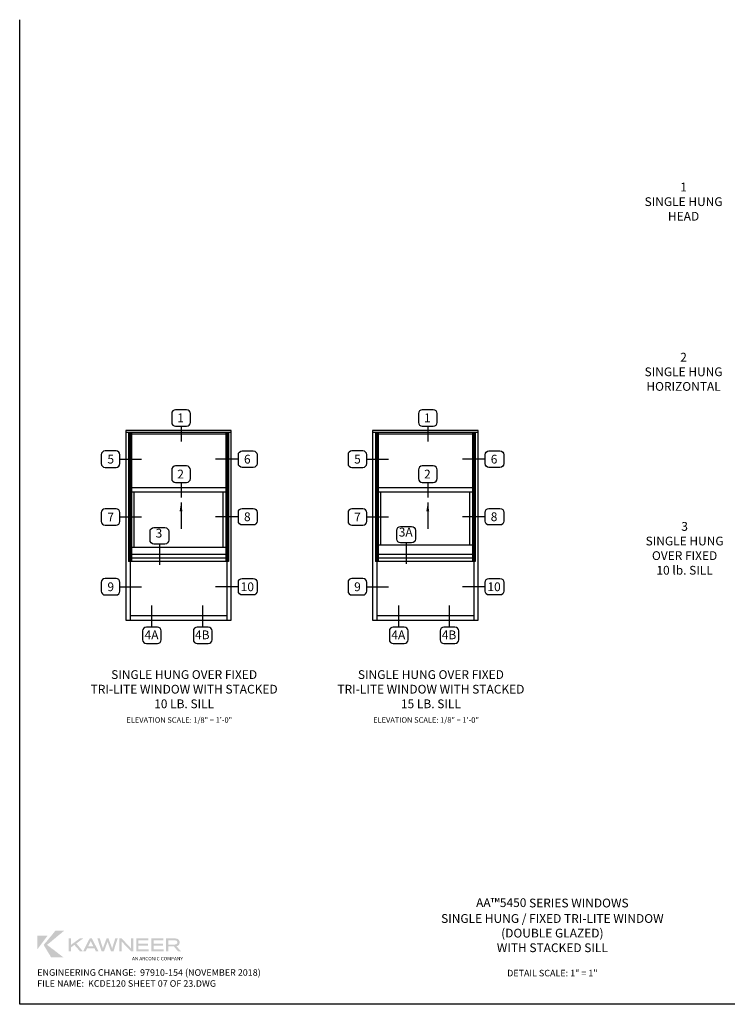
# Model space of a CAD drawing. Units: inches. Extents: x 0 to 122, y 0 to 56.
# Drawn here: x 0 to 40, y 0 to 56 of the extents above; entities that cross this region are included whole.
import ezdxf

# ---------------------------------------------------------------- set-up
doc = ezdxf.new("R2010")
doc.units = ezdxf.units.IN
doc.header["$MEASUREMENT"] = 0
doc.layers.get('0').update_dxf_attribs({"color": 4})
for name, color, linetype in [('FORMAT', 7, 'Continuous'), ('Kawneer Logo-English', 7, 'Continuous'), ('TEXT', 3, 'Continuous')]:
    doc.layers.add(name, color=color, linetype=linetype)
doc.styles.get("Standard").update_dxf_attribs({"font": 'arial.ttf'})
doc.dimstyles.new('0.05 Scale', dxfattribs={"dimtxt": 0.18, "dimasz": 0.18, "dimexe": 0.125, "dimexo": 0.062, "dimgap": 0.062, "dimtad": 1, "dimdec": 4, "dimlfac": 10, "dimrnd": 1.35525e-20, "dimzin": 1, "dimdsep": 46, "dimlunit": 5, "dimtxsty": 'Standard', "dimcen": 0, "dimclrd": 256, "dimclre": 256, "dimclrt": 256, "dimadec": 0, "dimazin": 0, "dimtfac": 1, "dimtdec": 4, "dimtofl": 0, "dimtmove": 0, "dimatfit": 3, "dimfxl": 0, "dimfrac": 2, "dimtolj": 1, "dimtzin": 1, "dimlwd": -1, "dimlwe": -1, "dimarcsym": 0})

# ---------------------------------------------------------------- blocks, each defined once
blk = doc.blocks.new('Kawneer Logo English')
at = {"layer": 'Kawneer Logo-English'}
for points in [[(0.271, 0.034), (0.269, 0.035), (0.263, 0.039), (0.255, 0.045), (0.244, 0.054), (0.231, 0.063), (0.217, 0.074), (0.202, 0.086), (0.186, 0.098), (0.171, 0.11), (0.155, 0.121), (0.141, 0.132), (0.128, 0.142), (0.118, 0.15), (0.109, 0.156), (0.104, 0.16), (0.102, 0.162), (0.104, 0.164), (0.11, 0.168), (0.119, 0.176), (0.13, 0.185), (0.144, 0.196), (0.159, 0.209), (0.175, 0.222), (0.192, 0.236), (0.208, 0.25), (0.224, 0.263), (0.239, 0.275), (0.253, 0.286), (0.264, 0.296), (0.273, 0.303), (0.279, 0.308), (0.281, 0.309), (0.28, 0.309), (0.277, 0.31), (0.272, 0.31), (0.267, 0.31), (0.26, 0.31), (0.252, 0.31), (0.244, 0.31), (0.235, 0.31), (0.227, 0.31), (0.218, 0.309), (0.211, 0.309), (0.204, 0.309), (0.198, 0.309), (0.193, 0.309), (0.19, 0.309), (0.189, 0.309), (0.188, 0.308), (0.184, 0.303), (0.178, 0.296), (0.17, 0.286), (0.161, 0.275), (0.151, 0.262), (0.14, 0.249), (0.128, 0.235), (0.117, 0.221), (0.106, 0.208), (0.096, 0.195), (0.086, 0.184), (0.078, 0.175), (0.072, 0.167), (0.069, 0.163), (0.067, 0.161), (0.068, 0.16), (0.07, 0.156), (0.074, 0.149), (0.079, 0.141), (0.085, 0.131), (0.091, 0.121), (0.098, 0.109), (0.105, 0.097), (0.112, 0.085), (0.119, 0.074), (0.126, 0.063), (0.132, 0.054), (0.136, 0.045), (0.14, 0.039), (0.143, 0.035), (0.143, 0.034)], [(0, 0.256), (0, 0.114), (0.001, 0.115), (0.005, 0.12), (0.01, 0.127), (0.017, 0.136), (0.025, 0.147), (0.034, 0.159), (0.043, 0.172), (0.053, 0.185), (0.063, 0.198), (0.073, 0.211), (0.082, 0.223), (0.09, 0.234), (0.097, 0.243), (0.102, 0.25), (0.106, 0.255), (0.107, 0.256)], [(0.809, 0.228), (0.779, 0.131), (0.778, 0.129), (0.778, 0.127), (0.777, 0.125), (0.777, 0.124), (0.776, 0.125), (0.776, 0.126), (0.776, 0.127), (0.776, 0.127), (0.776, 0.128), (0.775, 0.129), (0.774, 0.132), (0.772, 0.137), (0.77, 0.144), (0.767, 0.151), (0.764, 0.16), (0.761, 0.169), (0.757, 0.178), (0.754, 0.187), (0.751, 0.196), (0.747, 0.205), (0.745, 0.212), (0.742, 0.219), (0.741, 0.223), (0.739, 0.227), (0.739, 0.228), (0.719, 0.228), (0.684, 0.134), (0.683, 0.131), (0.682, 0.128), (0.682, 0.126), (0.681, 0.124), (0.681, 0.125), (0.681, 0.126), (0.68, 0.127), (0.68, 0.129), (0.679, 0.13), (0.678, 0.133), (0.677, 0.138), (0.675, 0.144), (0.673, 0.152), (0.67, 0.16), (0.667, 0.169), (0.664, 0.178), (0.661, 0.187), (0.659, 0.196), (0.656, 0.205), (0.654, 0.212), (0.652, 0.219), (0.65, 0.223), (0.649, 0.227), (0.649, 0.228), (0.624, 0.228), (0.668, 0.093), (0.692, 0.093), (0.726, 0.186), (0.727, 0.188), (0.728, 0.191), (0.728, 0.193), (0.729, 0.195), (0.73, 0.192), (0.731, 0.189), (0.732, 0.186), (0.733, 0.183), (0.765, 0.093), (0.79, 0.093), (0.834, 0.228), (0.831, 0.228)], [(0.973, 0.228), (0.973, 0.135), (0.973, 0.126), (0.973, 0.126), (0.973, 0.124), (0.972, 0.125), (0.971, 0.126), (0.964, 0.134), (0.876, 0.228), (0.853, 0.228), (0.853, 0.093), (0.876, 0.093), (0.876, 0.193), (0.876, 0.193), (0.876, 0.194), (0.875, 0.195), (0.875, 0.197), (0.876, 0.197), (0.876, 0.196), (0.876, 0.195), (0.878, 0.194), (0.88, 0.192), (0.881, 0.191), (0.882, 0.19), (0.885, 0.187), (0.889, 0.182), (0.895, 0.176), (0.902, 0.168), (0.91, 0.16), (0.918, 0.151), (0.927, 0.142), (0.936, 0.133), (0.944, 0.124), (0.952, 0.115), (0.959, 0.108), (0.965, 0.102), (0.97, 0.097), (0.973, 0.094), (0.974, 0.093), (0.995, 0.093), (0.995, 0.228), (0.993, 0.228)], [(1.049, 0.153), (1.051, 0.153), (1.055, 0.153), (1.06, 0.153), (1.067, 0.153), (1.074, 0.153), (1.083, 0.153), (1.092, 0.153), (1.101, 0.153), (1.11, 0.153), (1.118, 0.153), (1.126, 0.153), (1.133, 0.153), (1.14, 0.153), (1.144, 0.153), (1.147, 0.153), (1.148, 0.153), (1.148, 0.173), (1.147, 0.173), (1.144, 0.173), (1.14, 0.173), (1.133, 0.173), (1.126, 0.173), (1.118, 0.173), (1.11, 0.173), (1.101, 0.173), (1.092, 0.173), (1.083, 0.173), (1.074, 0.173), (1.067, 0.173), (1.06, 0.173), (1.055, 0.173), (1.051, 0.173), (1.049, 0.173), (1.049, 0.175), (1.049, 0.179), (1.049, 0.184), (1.049, 0.19), (1.049, 0.195), (1.049, 0.2), (1.049, 0.204), (1.049, 0.207), (1.051, 0.207), (1.055, 0.207), (1.06, 0.207), (1.067, 0.207), (1.075, 0.207), (1.083, 0.207), (1.093, 0.207), (1.102, 0.207), (1.111, 0.207), (1.12, 0.207), (1.128, 0.207), (1.136, 0.207), (1.142, 0.207), (1.147, 0.207), (1.15, 0.207), (1.151, 0.207), (1.151, 0.228), (1.148, 0.228), (1.026, 0.228), (1.026, 0.093), (1.156, 0.093), (1.156, 0.114), (1.154, 0.114), (1.151, 0.114), (1.146, 0.114), (1.14, 0.114), (1.132, 0.114), (1.123, 0.114), (1.114, 0.114), (1.104, 0.114), (1.095, 0.114), (1.085, 0.114), (1.076, 0.114), (1.068, 0.114), (1.061, 0.114), (1.055, 0.114), (1.051, 0.114), (1.049, 0.114), (1.049, 0.116), (1.049, 0.121), (1.049, 0.127), (1.049, 0.133), (1.049, 0.14), (1.049, 0.145), (1.049, 0.15)], [(1.206, 0.153), (1.207, 0.153), (1.211, 0.153), (1.217, 0.153), (1.223, 0.153), (1.231, 0.153), (1.239, 0.153), (1.248, 0.153), (1.257, 0.153), (1.266, 0.153), (1.274, 0.153), (1.283, 0.153), (1.29, 0.153), (1.296, 0.153), (1.3, 0.153), (1.303, 0.153), (1.304, 0.153), (1.304, 0.173), (1.303, 0.173), (1.3, 0.173), (1.296, 0.173), (1.29, 0.173), (1.283, 0.173), (1.274, 0.173), (1.266, 0.173), (1.257, 0.173), (1.248, 0.173), (1.239, 0.173), (1.231, 0.173), (1.223, 0.173), (1.217, 0.173), (1.211, 0.173), (1.207, 0.173), (1.206, 0.173), (1.206, 0.175), (1.206, 0.179), (1.206, 0.184), (1.206, 0.19), (1.206, 0.195), (1.206, 0.2), (1.206, 0.204), (1.206, 0.207), (1.207, 0.207), (1.211, 0.207), (1.217, 0.207), (1.223, 0.207), (1.231, 0.207), (1.24, 0.207), (1.249, 0.207), (1.258, 0.207), (1.267, 0.207), (1.276, 0.207), (1.285, 0.207), (1.292, 0.207), (1.298, 0.207), (1.303, 0.207), (1.306, 0.207), (1.307, 0.207), (1.307, 0.228), (1.305, 0.228), (1.182, 0.228), (1.182, 0.093), (1.312, 0.093), (1.312, 0.114), (1.311, 0.114), (1.307, 0.114), (1.302, 0.114), (1.296, 0.114), (1.288, 0.114), (1.279, 0.114), (1.27, 0.114), (1.261, 0.114), (1.251, 0.114), (1.241, 0.114), (1.232, 0.114), (1.224, 0.114), (1.217, 0.114), (1.211, 0.114), (1.208, 0.114), (1.206, 0.114), (1.206, 0.116), (1.206, 0.121), (1.206, 0.127), (1.206, 0.133), (1.206, 0.14), (1.206, 0.145), (1.206, 0.15)]]:
    blk.add_hatch(color=256, dxfattribs=at).paths.add_polyline_path(points)
h = blk.add_hatch(color=256, dxfattribs=at)
h.paths.add_polyline_path([(0.527, 0.145), (0.529, 0.149), (0.532, 0.155), (0.536, 0.163), (0.541, 0.172), (0.545, 0.181), (0.549, 0.188), (0.552, 0.193), (0.553, 0.195), (0.553, 0.196), (0.553, 0.197), (0.554, 0.199), (0.555, 0.201), (0.556, 0.2), (0.556, 0.199), (0.557, 0.198), (0.557, 0.196), (0.558, 0.194), (0.561, 0.19), (0.564, 0.183), (0.568, 0.175), (0.572, 0.166), (0.577, 0.158), (0.58, 0.15), (0.583, 0.145), (0.579, 0.145), (0.572, 0.145), (0.564, 0.145), (0.555, 0.145), (0.546, 0.145), (0.538, 0.145), (0.531, 0.145)], flags=16)
h.paths.add_polyline_path([(0.566, 0.228), (0.544, 0.228), (0.475, 0.093), (0.473, 0.096), (0.47, 0.099), (0.466, 0.104), (0.462, 0.109), (0.456, 0.115), (0.451, 0.122), (0.445, 0.129), (0.439, 0.136), (0.433, 0.143), (0.427, 0.15), (0.421, 0.157), (0.417, 0.163), (0.412, 0.167), (0.409, 0.172), (0.407, 0.174), (0.405, 0.176), (0.407, 0.177), (0.409, 0.179), (0.413, 0.182), (0.418, 0.185), (0.423, 0.189), (0.429, 0.194), (0.435, 0.198), (0.442, 0.203), (0.448, 0.208), (0.454, 0.212), (0.46, 0.216), (0.465, 0.22), (0.469, 0.223), (0.472, 0.226), (0.474, 0.227), (0.475, 0.228), (0.467, 0.228), (0.44, 0.228), (0.439, 0.227), (0.436, 0.225), (0.432, 0.222), (0.426, 0.218), (0.42, 0.213), (0.413, 0.208), (0.405, 0.202), (0.397, 0.196), (0.389, 0.19), (0.381, 0.184), (0.373, 0.179), (0.366, 0.174), (0.36, 0.169), (0.355, 0.165), (0.351, 0.163), (0.349, 0.161), (0.349, 0.163), (0.349, 0.166), (0.349, 0.17), (0.349, 0.175), (0.349, 0.18), (0.349, 0.186), (0.349, 0.192), (0.349, 0.198), (0.349, 0.203), (0.349, 0.209), (0.349, 0.214), (0.349, 0.219), (0.349, 0.222), (0.349, 0.225), (0.349, 0.227), (0.349, 0.228), (0.326, 0.228), (0.326, 0.093), (0.349, 0.093), (0.349, 0.094), (0.349, 0.099), (0.349, 0.105), (0.349, 0.113), (0.349, 0.12), (0.349, 0.127), (0.349, 0.132), (0.349, 0.134), (0.351, 0.136), (0.355, 0.139), (0.361, 0.143), (0.367, 0.148), (0.373, 0.152), (0.379, 0.157), (0.384, 0.16), (0.386, 0.162), (0.387, 0.16), (0.389, 0.158), (0.393, 0.154), (0.396, 0.149), (0.401, 0.144), (0.406, 0.138), (0.411, 0.132), (0.416, 0.126), (0.422, 0.12), (0.427, 0.114), (0.431, 0.108), (0.436, 0.103), (0.439, 0.099), (0.442, 0.095), (0.444, 0.093), (0.444, 0.093), (0.474, 0.093), (0.475, 0.093), (0.501, 0.093), (0.501, 0.094), (0.503, 0.097), (0.506, 0.102), (0.508, 0.108), (0.511, 0.113), (0.514, 0.119), (0.516, 0.123), (0.517, 0.125), (0.518, 0.125), (0.521, 0.125), (0.525, 0.125), (0.53, 0.125), (0.535, 0.125), (0.542, 0.125), (0.548, 0.125), (0.555, 0.125), (0.562, 0.125), (0.569, 0.125), (0.575, 0.125), (0.581, 0.125), (0.586, 0.125), (0.59, 0.125), (0.592, 0.125), (0.594, 0.125), (0.595, 0.123), (0.597, 0.119), (0.599, 0.113), (0.602, 0.108), (0.605, 0.102), (0.607, 0.097), (0.609, 0.094), (0.609, 0.093), (0.636, 0.093), (0.567, 0.228)])
h = blk.add_hatch(color=256, dxfattribs=at)
h.paths.add_polyline_path([(1.358, 0.165), (1.358, 0.168), (1.358, 0.173), (1.358, 0.179), (1.358, 0.186), (1.358, 0.193), (1.358, 0.199), (1.358, 0.204), (1.358, 0.207), (1.36, 0.207), (1.363, 0.207), (1.366, 0.207), (1.371, 0.207), (1.376, 0.207), (1.382, 0.207), (1.388, 0.207), (1.395, 0.207), (1.401, 0.207), (1.407, 0.207), (1.412, 0.207), (1.417, 0.207), (1.421, 0.207), (1.425, 0.207), (1.427, 0.207), (1.427, 0.207), (1.431, 0.207), (1.434, 0.207), (1.436, 0.207), (1.437, 0.206), (1.439, 0.206), (1.44, 0.206), (1.442, 0.205), (1.443, 0.205), (1.444, 0.204), (1.445, 0.203), (1.447, 0.202), (1.448, 0.201), (1.449, 0.199), (1.45, 0.198), (1.45, 0.196), (1.451, 0.194), (1.452, 0.193), (1.452, 0.191), (1.452, 0.19), (1.452, 0.189), (1.452, 0.187), (1.453, 0.186), (1.452, 0.184), (1.452, 0.183), (1.452, 0.181), (1.451, 0.179), (1.451, 0.178), (1.45, 0.176), (1.449, 0.175), (1.448, 0.174), (1.447, 0.172), (1.446, 0.171), (1.444, 0.17), (1.443, 0.169), (1.441, 0.168), (1.44, 0.167), (1.438, 0.167), (1.436, 0.166), (1.434, 0.166), (1.432, 0.166), (1.43, 0.166), (1.428, 0.165), (1.424, 0.165), (1.42, 0.165), (1.418, 0.165), (1.411, 0.165), (1.402, 0.165), (1.391, 0.165), (1.38, 0.165), (1.37, 0.165), (1.362, 0.165)], flags=16)
h.paths.add_polyline_path([(1.444, 0.149), (1.447, 0.149), (1.45, 0.15), (1.452, 0.151), (1.454, 0.151), (1.456, 0.152), (1.458, 0.153), (1.459, 0.154), (1.461, 0.155), (1.462, 0.156), (1.463, 0.157), (1.465, 0.158), (1.466, 0.159), (1.467, 0.16), (1.468, 0.161), (1.469, 0.163), (1.47, 0.164), (1.471, 0.165), (1.471, 0.166), (1.472, 0.167), (1.473, 0.169), (1.473, 0.17), (1.474, 0.171), (1.474, 0.172), (1.475, 0.174), (1.475, 0.176), (1.476, 0.179), (1.476, 0.181), (1.476, 0.183), (1.477, 0.185), (1.477, 0.187), (1.477, 0.189), (1.476, 0.191), (1.476, 0.192), (1.476, 0.194), (1.476, 0.196), (1.476, 0.197), (1.475, 0.199), (1.475, 0.201), (1.474, 0.202), (1.474, 0.204), (1.473, 0.205), (1.472, 0.206), (1.471, 0.208), (1.471, 0.209), (1.47, 0.211), (1.469, 0.212), (1.468, 0.213), (1.467, 0.214), (1.466, 0.215), (1.465, 0.216), (1.464, 0.217), (1.462, 0.218), (1.461, 0.219), (1.46, 0.22), (1.458, 0.221), (1.457, 0.222), (1.455, 0.223), (1.454, 0.223), (1.452, 0.224), (1.451, 0.225), (1.449, 0.225), (1.447, 0.226), (1.445, 0.226), (1.443, 0.227), (1.441, 0.227), (1.439, 0.227), (1.436, 0.227), (1.433, 0.228), (1.43, 0.228), (1.426, 0.228), (1.426, 0.228), (1.335, 0.228), (1.335, 0.093), (1.359, 0.093), (1.359, 0.095), (1.359, 0.1), (1.359, 0.108), (1.359, 0.117), (1.359, 0.126), (1.359, 0.135), (1.359, 0.141), (1.359, 0.145), (1.362, 0.145), (1.369, 0.145), (1.379, 0.145), (1.389, 0.145), (1.399, 0.145), (1.408, 0.145), (1.415, 0.145), (1.418, 0.145), (1.42, 0.142), (1.425, 0.136), (1.432, 0.128), (1.44, 0.118), (1.448, 0.109), (1.455, 0.101), (1.46, 0.095), (1.462, 0.093), (1.493, 0.093), (1.491, 0.095), (1.486, 0.101), (1.478, 0.109), (1.47, 0.118), (1.461, 0.128), (1.454, 0.137), (1.447, 0.144)])
at = {"layer": 'Kawneer Logo-English', "insert": (1.51, 0.037), "char_height": 0.036, "attachment_point": 3}
blk.add_mtext_dynamic_manual_height_columns('{\\fArial TUR|b0|i0|c0|p34;\\T1.05;AN ARCONIC COMPANY}', width=0.61259, gutter_width=1, heights=[0], dxfattribs=at)

msp = doc.modelspace()

# ---------------------------------------------------------------- linework, layer by layer
for p, q in [((12.06668, 32.721109), (6.052286, 32.721109)), ((6.052286, 32.721109), (6.052286, 21.903443)), ((12.06668, 32.596109), (6.052286, 32.596109)), ((6.212411, 32.596109), (6.212411, 25.249665)), ((6.278846, 32.596109), (6.278846, 25.249665)), ((6.298286, 32.596109), (6.298286, 25.249665)), ((6.372536, 32.596109), (6.372536, 25.249665)), ((11.74643, 32.596109), (11.74643, 25.249665)), ((11.822144, 32.596109), (11.822144, 25.249665)), ((11.840121, 32.596109), (11.840121, 25.249665)), ((11.906555, 32.596109), (11.906555, 25.249665)), ((12.06668, 21.903443), (12.06668, 32.721109)), ((26.138283, 32.721109), (20.123889, 32.721109)), ((20.123889, 32.721109), (20.123889, 21.903443)), ((26.138283, 32.596109), (20.123889, 32.596109)), ((20.284014, 32.596109), (20.284014, 25.249665)), ((20.350449, 32.596109), (20.350449, 25.249665)), ((20.369889, 32.596109), (20.369889, 25.249665)), ((20.444139, 32.596109), (20.444139, 25.249665)), ((25.818033, 32.596109), (25.818033, 25.249665)), ((25.893747, 32.596109), (25.893747, 25.249665)), ((25.911724, 32.596109), (25.911724, 25.249665)), ((25.978158, 32.596109), (25.978158, 25.249665)), ((26.138283, 21.903443), (26.138283, 32.721109)), ((11.74643, 32.510109), (6.372536, 32.510109)), ((25.818033, 32.510109), (20.444139, 32.510109)), ((11.74643, 29.445518), (6.372536, 29.445518)), ((11.74643, 29.19558), (6.372536, 29.19558)), ((6.521036, 26.05432), (6.521036, 29.19558)), ((11.59793, 26.05432), (11.59793, 29.19558)), ((25.818033, 29.445518), (20.444139, 29.445518)), ((25.818033, 29.19558), (20.444139, 29.19558)), ((20.592639, 26.17932), (20.592639, 29.19558)), ((25.669533, 26.17932), (25.669533, 29.19558)), ((11.74643, 25.639936), (6.372536, 25.639936)), ((11.74643, 25.444923), (6.372536, 25.444923)), ((25.818033, 25.639936), (20.444139, 25.639936)), ((25.818033, 25.444923), (20.444139, 25.444923)), ((6.302287, 25.249665), (6.302287, 21.903443)), ((11.81668, 25.249665), (11.81668, 21.903443)), ((20.37389, 25.249665), (20.37389, 21.903443)), ((25.888283, 25.249665), (25.888283, 21.903443)), ((6.052286, 21.903443), (12.06668, 21.903443)), ((11.81668, 22.153444), (6.302287, 22.153444)), ((20.123889, 21.903443), (26.138283, 21.903443)), ((25.888283, 22.153444), (20.37389, 22.153444))]:
    msp.add_line(p, q)
for points in [[(11.74643, 26.05432), (6.372536, 26.05432)], [(25.818033, 26.17932), (20.444139, 26.17932)], [(11.906555, 25.249665), (6.212411, 25.249665)], [(25.978158, 25.249665), (20.284014, 25.249665)]]:
    msp.add_lwpolyline(points)
at = {"layer": 'FORMAT'}
msp.add_lwpolyline([(121.845222, 0), (0, 0), (0, 56.144567)], dxfattribs=at)
at = {"layer": 'TEXT'}
for p, q in [((9.200264, 32.964314), (9.200264, 32.097798)), ((23.271867, 32.964314), (23.271867, 32.097798)), ((5.717142, 31.086945), (6.954111, 31.086945)), ((12.469036, 31.086945), (11.175307, 31.086945)), ((19.788745, 31.086945), (21.025714, 31.086945)), ((26.540639, 31.086945), (25.246911, 31.086945)), ((9.200264, 29.757204), (9.200264, 28.890688)), ((23.271867, 29.757204), (23.271867, 28.890688)), ((5.717142, 27.788622), (6.954111, 27.788622)), ((12.469036, 27.800711), (11.175307, 27.800711)), ((19.788745, 27.788622), (21.025714, 27.788622)), ((26.540639, 27.800711), (25.246911, 27.800711)), ((7.964284, 26.246555), (7.964284, 25.065043)), ((22.035887, 26.306499), (22.035887, 25.124987)), ((5.717142, 23.809769), (6.954111, 23.809769)), ((12.469036, 23.809769), (11.175307, 23.809769)), ((19.788745, 23.809769), (21.025714, 23.809769)), ((26.540639, 23.809769), (25.246911, 23.809769)), ((7.542191, 21.510917), (7.542191, 22.743286)), ((10.435308, 21.510917), (10.435308, 22.743286)), ((21.613794, 21.510917), (21.613794, 22.743286)), ((24.506911, 21.510917), (24.506911, 22.743286))]:
    msp.add_line(p, q, dxfattribs=at)
for points in [[(9.513579, 32.964314, 0.414213562), (9.733305, 33.184041), (9.733305, 33.683466, 0.414213562), (9.513579, 33.903192), (8.88695, 33.903192, 0.414213562), (8.667223, 33.683466), (8.667223, 33.184041, 0.414213562), (8.88695, 32.964314)], [(23.585182, 32.964314, 0.414213562), (23.804908, 33.184041), (23.804908, 33.683466, 0.414213562), (23.585182, 33.903192), (22.958553, 33.903192, 0.414213562), (22.738826, 33.683466), (22.738826, 33.184041, 0.414213562), (22.958553, 32.964314)], [(5.717142, 30.837233), (5.717142, 31.336658, 0.414213562), (5.497415, 31.556384), (4.870786, 31.556384, 0.414213562), (4.651059, 31.336658), (4.651059, 30.837233, 0.414213562), (4.870786, 30.617506), (5.497415, 30.617506, 0.414213562)], [(12.469036, 30.837233), (12.469036, 31.336658, -0.414213562), (12.688762, 31.556384), (13.315392, 31.556384, -0.414213562), (13.535118, 31.336658), (13.535118, 30.837233, -0.414213562), (13.315392, 30.617506), (12.688762, 30.617506, -0.414213562)], [(19.788745, 30.837233), (19.788745, 31.336658, 0.414213562), (19.569018, 31.556384), (18.942389, 31.556384, 0.414213562), (18.722662, 31.336658), (18.722662, 30.837233, 0.414213562), (18.942389, 30.617506), (19.569018, 30.617506, 0.414213562)], [(26.540639, 30.837233), (26.540639, 31.336658, -0.414213562), (26.760366, 31.556384), (27.386995, 31.556384, -0.414213562), (27.606721, 31.336658), (27.606721, 30.837233, -0.414213562), (27.386995, 30.617506), (26.760366, 30.617506, -0.414213562)], [(9.513579, 29.757204, 0.414213562), (9.733305, 29.97693), (9.733305, 30.476355, 0.414213562), (9.513579, 30.696082), (8.88695, 30.696082, 0.414213562), (8.667223, 30.476355), (8.667223, 29.97693, 0.414213562), (8.88695, 29.757204)], [(23.585182, 29.757204, 0.414213562), (23.804908, 29.97693), (23.804908, 30.476355, 0.414213562), (23.585182, 30.696082), (22.958553, 30.696082, 0.414213562), (22.738826, 30.476355), (22.738826, 29.97693, 0.414213562), (22.958553, 29.757204)], [(5.717142, 27.53891), (5.717142, 28.038335, 0.414213562), (5.497415, 28.258061), (4.870786, 28.258061, 0.414213562), (4.651059, 28.038335), (4.651059, 27.53891, 0.414213562), (4.870786, 27.319183), (5.497415, 27.319183, 0.414213562)], [(12.469036, 27.550999), (12.469036, 28.050424, -0.414213562), (12.688762, 28.27015), (13.315392, 28.27015, -0.414213562), (13.535118, 28.050424), (13.535118, 27.550999, -0.414213562), (13.315392, 27.331272), (12.688762, 27.331272, -0.414213562)], [(19.788745, 27.53891), (19.788745, 28.038335, 0.414213562), (19.569018, 28.258061), (18.942389, 28.258061, 0.414213562), (18.722662, 28.038335), (18.722662, 27.53891, 0.414213562), (18.942389, 27.319183), (19.569018, 27.319183, 0.414213562)], [(26.540639, 27.550999), (26.540639, 28.050424, -0.414213562), (26.760366, 28.27015), (27.386995, 28.27015, -0.414213562), (27.606721, 28.050424), (27.606721, 27.550999, -0.414213562), (27.386995, 27.331272), (26.760366, 27.331272, -0.414213562)], [(8.277598, 27.185433, -0.414213562), (8.497325, 26.965706), (8.497325, 26.466281, -0.414213562), (8.277598, 26.246555), (7.650969, 26.246555, -0.414213562), (7.431243, 26.466281), (7.431243, 26.965706, -0.414213562), (7.650969, 27.185433)], [(22.349201, 27.245377, -0.414213562), (22.568928, 27.02565), (22.568928, 26.526225, -0.414213562), (22.349201, 26.306499), (21.722572, 26.306499, -0.414213562), (21.502846, 26.526225), (21.502846, 27.02565, -0.414213562), (21.722572, 27.245377)], [(5.717142, 23.560056), (5.717142, 24.059481, 0.414213562), (5.497415, 24.279208), (4.870786, 24.279208, 0.414213562), (4.651059, 24.059481), (4.651059, 23.560056, 0.414213562), (4.870786, 23.34033), (5.497415, 23.34033, 0.414213562)], [(12.469036, 23.560056), (12.469036, 24.059481, -0.414213562), (12.688762, 24.279208), (13.315392, 24.279208, -0.414213562), (13.535118, 24.059481), (13.535118, 23.560056, -0.414213562), (13.315392, 23.34033), (12.688762, 23.34033, -0.414213562)], [(19.788745, 23.560056), (19.788745, 24.059481, 0.414213562), (19.569018, 24.279208), (18.942389, 24.279208, 0.414213562), (18.722662, 24.059481), (18.722662, 23.560056, 0.414213562), (18.942389, 23.34033), (19.569018, 23.34033, 0.414213562)], [(26.540639, 23.560056), (26.540639, 24.059481, -0.414213562), (26.760366, 24.279208), (27.386995, 24.279208, -0.414213562), (27.606721, 24.059481), (27.606721, 23.560056, -0.414213562), (27.386995, 23.34033), (26.760366, 23.34033, -0.414213562)], [(7.228876, 21.510917, 0.414213562), (7.00915, 21.291191), (7.00915, 20.791766, 0.414213562), (7.228876, 20.572039), (7.855505, 20.572039, 0.414213562), (8.075232, 20.791766), (8.075232, 21.291191, 0.414213562), (7.855505, 21.510917)], [(10.121994, 21.510917, 0.414213562), (9.902267, 21.291191), (9.902267, 20.791766, 0.414213562), (10.121994, 20.572039), (10.748623, 20.572039, 0.414213562), (10.968349, 20.791766), (10.968349, 21.291191, 0.414213562), (10.748623, 21.510917)], [(21.300479, 21.510917, 0.414213562), (21.080753, 21.291191), (21.080753, 20.791766, 0.414213562), (21.300479, 20.572039), (21.927108, 20.572039, 0.414213562), (22.146835, 20.791766), (22.146835, 21.291191, 0.414213562), (21.927108, 21.510917)], [(24.193597, 21.510917, 0.414213562), (23.97387, 21.291191), (23.97387, 20.791766, 0.414213562), (24.193597, 20.572039), (24.820226, 20.572039, 0.414213562), (25.039952, 20.791766), (25.039952, 21.291191, 0.414213562), (24.820226, 21.510917)]]:
    msp.add_lwpolyline(points, format="xyb", close=True, dxfattribs=at)

# ---------------------------------------------------------------- block references
at = {"xscale": 5.5, "yscale": 5.5, "zscale": 5.5}
msp.add_blockref('Kawneer Logo English', (1, 2.5), dxfattribs=at)

# ---------------------------------------------------------------- texts
at = {"layer": 'TEXT'}
for s, insert, char_height, width, attachment_point in [('1\\PSINGLE HUNG\\PHEAD', (37.85796, 46.852211), 0.5, 6.49356544, 2), ('2\\PSINGLE HUNG\\PHORIZONTAL', (37.85796, 37.14975), 0.5, 5.5013, 2), ('1', (9.176923, 33.690954), 0.5, 0.77869599, 2), ('1', (23.248526, 33.690954), 0.5, 0.77869599, 2), ('5', (5.191664, 31.335692), 0.5, 0.7787, 2), ('6', (12.980347, 31.335692), 0.5, 0.7787, 2), ('5', (19.263267, 31.335692), 0.5, 0.7787, 2), ('6', (27.05195, 31.335692), 0.5, 0.7787, 2), ('2', (9.176923, 30.483843), 0.5, 0.7787, 2), ('2', (23.248526, 30.483843), 0.5, 0.7787, 2), ('7', (5.191664, 28.037369), 0.5, 0.7787, 2), ('8', (12.980347, 28.049459), 0.5, 0.7787, 2), ('7', (19.263267, 28.037369), 0.5, 0.7787, 2), ('8', (27.05195, 28.049459), 0.5, 0.7787, 2), ('3', (7.940942, 26.458793), 0.5, 0.7787, 8), ('3A', (22.012545, 26.518737), 0.5, 0.7787, 8), ('3\\PSINGLE HUNG\\POVER FIXED\\P10 lb. SILL', (37.916904, 27.500702), 0.5, 5.5013, 2), ('9', (5.191664, 24.058516), 0.5, 0.7787, 2), ('10', (12.980347, 24.058516), 0.5, 0.7787, 2), ('9', (19.263267, 24.058516), 0.5, 0.7787, 2), ('10', (27.05195, 24.058516), 0.5, 0.7787, 2), ('4A', (7.518849, 21.317739), 0.5, 0.7787, 2), ('4B', (10.411967, 21.317739), 0.5, 0.7787, 2), ('4A', (21.590452, 21.317739), 0.5, 0.7787, 2), ('4B', (24.48357, 21.317739), 0.5, 0.7787, 2), ('SINGLE HUNG OVER FIXED\\PTRI-LITE WINDOW WITH STACKED 10 LB. SILL', (9.377931, 19.051246), 0.5, 10.8703, 2), ('SINGLE HUNG OVER FIXED\\PTRI-LITE WINDOW WITH STACKED 15 LB. SILL', (23.449534, 19.051246), 0.5, 10.8703, 2), ('{\\W7.657283; }ELEVATION SCALE: 1/8" = 1\'-0"', (5.352569, 16.36747), 0.3125, 8.17700974, 1), ('{\\W7.657283; }ELEVATION SCALE: 1/8" = 1\'-0"', (19.424173, 16.36747), 0.3125, 8.17700974, 1), ('\\A1;AA{\\A0;\\H1.0833x;™\\A1;\\H0.92311x;5450 SERIES WINDOWS\\A0; \\P\\H0.99999x;SINGLE HUNG / FIXED TRI-LITE WINDOW\\P(DOUBLE GLAZED)\\PWITH STACKED SILL}', (30.375, 6.04594), 0.5, 18.78462918, 2), ('DETAIL SCALE: 1" = 1"', (30.375, 1.967371), 0.375, 5.51952422, 2)]:
    msp.add_mtext(s, dxfattribs=dict(at, insert=insert, char_height=char_height, width=width, attachment_point=attachment_point))
at = {"layer": 'TEXT', "insert": (1, 2), "char_height": 0.375, "attachment_point": 1}
msp.add_mtext_dynamic_manual_height_columns('ENGINEERING CHANGE:  97910-154 (NOVEMBER 2018)\\PFILE NAME:  KCDE120 SHEET 07 OF 23.DWG', width=14.16841642, gutter_width=1.25, heights=[0], dxfattribs=at)

# ---------------------------------------------------------------- leaders
at = {"layer": 'TEXT'}
for points in [[(9.200264, 28.605403), (9.200264, 27.117818)], [(23.271867, 28.605403), (23.271867, 27.117818)]]:
    msp.add_leader(points, dimstyle='0.05 Scale', override={"dimasz": 0.5, "dimgap": 0.062, "dimtad": 0}, dxfattribs=at)

doc.saveas('drawing.dxf')
